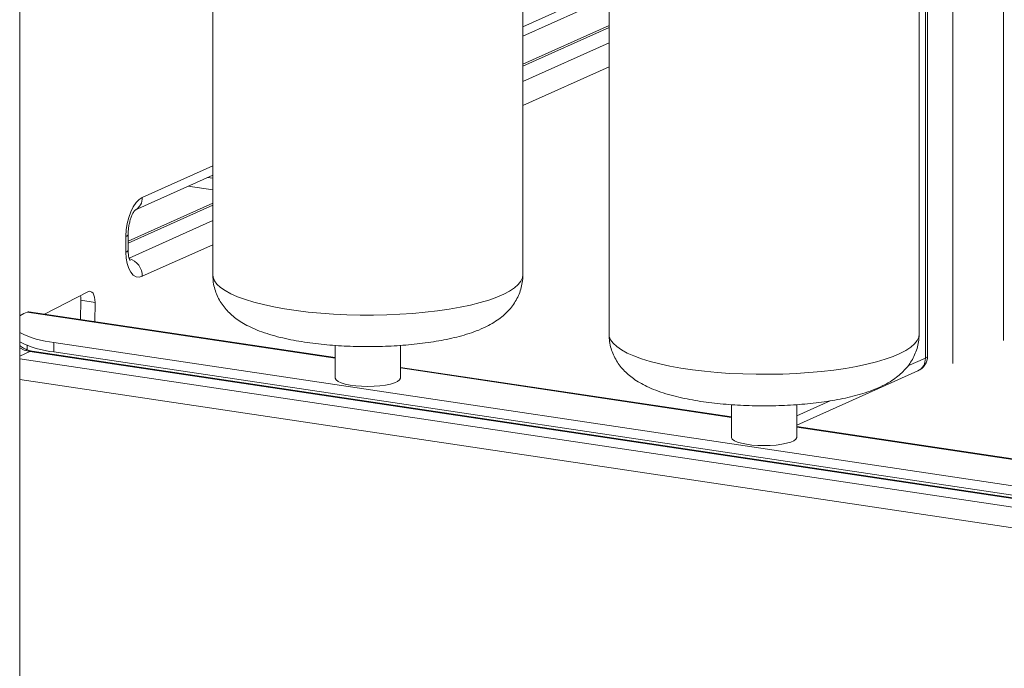
# Model space of a CAD drawing. Units: millimetres. Extents: x -5432 to 41499, y -6117 to 10713.
# Drawn here: x 17731 to 18032, y -4262 to -4064 of the extents above; entities that cross this region are included whole.
import ezdxf

# ---------------------------------------------------------------- set-up
doc = ezdxf.new("R2010")
doc.units = ezdxf.units.MM

msp = doc.modelspace()

# ---------------------------------------------------------------- linework, layer by layer
at = {"color": 7, "linetype": 'Continuous', "lineweight": 15}
for p, q in [((17730.72, -4689.46), (17730.72, -695.17)), ((18008.51, -4166.52), (18008.51, -3674.15)), ((18031.7, -3685.6), (18031.7, -4161.82)), ((17789.81, -4020.89), (17789.81, -4141.73)), ((17884.67, -4141.73), (17884.67, -4020.89)), ((17911.05, -4039.01), (17911.05, -4159.84)), ((18005.92, -4159.84), (18005.92, -4039.01)), ((17884.67, -4068.7), (17911.05, -4056.87)), ((17911.05, -4065.41), (17884.67, -4077.23)), ((17765.95, -4121.92), (17789.81, -4111.23)), ((17782.26, -4114.61), (17789.81, -4115.74)), ((17789.81, -4119.76), (17763.91, -4131.37)), ((17763.24, -4134.74), (17763.24, -4129.91)), ((17763.91, -4134.09), (17763.91, -4129.26)), ((17751.58, -4146.86), (17738.35, -4153.73)), ((17749.34, -4155.37), (17749.45, -4149.48)), ((17749.45, -4149.48), (17753.78, -4150.13)), ((17753.67, -4156.02), (17753.78, -4150.13)), ((17730.72, -4154.2), (17732.03, -4153.52)), ((17733.03, -4153.07), (17732.03, -4153.52)), ((17827.24, -4167.02), (17733.48, -4153)), ((17733.03, -4164.61), (17733.03, -4163.3)), ((17741.18, -4162.36), (18169.87, -4226.42)), ((17741.18, -4165.26), (17741.18, -4162.36)), ((17827.24, -4163.29), (17827.24, -4173.22)), ((17847.24, -4173.22), (17847.24, -4163.28)), ((18192.82, -4233.74), (17733.82, -4165.16)), ((18193.56, -4233.63), (17734.56, -4165.04)), ((17741.18, -4165.26), (18169.87, -4229.32)), ((17948.49, -4185.13), (17847.24, -4170)), ((17968.49, -4187.7), (18005.55, -4171.09)), ((17948.49, -4181.41), (17948.49, -4191.34)), ((17968.49, -4191.34), (17968.49, -4181.4)), ((18069.73, -4203.25), (17968.49, -4188.12))]:
    msp.add_line(p, q, dxfattribs=at)
at = {"color": 8, "linetype": 'Continuous', "lineweight": 15}
for p, q in [((18007.84, -4167.17), (18007.84, -3674.05)), ((18016.2, -3675.3), (18016.2, -4168.77)), ((17884.67, -4065.81), (17911.05, -4053.98)), ((17911.05, -4066.06), (17884.67, -4077.88)), ((17884.67, -4082.54), (17911.05, -4070.71)), ((17911.05, -4078.13), (17884.67, -4089.96)), ((17768.24, -4118.01), (17789.81, -4108.34)), ((17788.22, -4111.94), (17789.81, -4112.18)), ((17789.81, -4120.41), (17763.91, -4132.02)), ((17764.19, -4136.55), (17789.81, -4125.07)), ((17789.81, -4132.48), (17768.24, -4142.15)), ((17733.03, -4153.07), (17827.24, -4167.15)), ((17733.82, -4165.16), (17730.72, -4166.55)), ((17730.72, -4167.38), (18188.32, -4235.76)), ((18002.51, -4169.56), (18007.84, -4167.17)), ((17847.24, -4170.14), (17948.49, -4185.27)), ((18185.82, -4241.71), (17730.72, -4173.71)), ((17968.49, -4184.81), (17978.68, -4180.24)), ((17968.49, -4188.26), (18069.73, -4203.39))]:
    msp.add_line(p, q, dxfattribs=at)
at = {"color": 7, "linetype": 'Continuous', "lineweight": 15, "flags": 128}
for points in [[(17763.24, -4129.91), (17763.34, -4127.98), (17763.62, -4126.04), (17764.08, -4124.16), (17764.7, -4122.42), (17765.46, -4120.88), (17766.33, -4119.6), (17767.26, -4118.63), (17768.24, -4118.01)], [(17768.24, -4142.15), (17767.26, -4142.41), (17766.33, -4142.28), (17765.46, -4141.77), (17764.7, -4140.91), (17764.08, -4139.72), (17763.62, -4138.26), (17763.34, -4136.58), (17763.24, -4134.74)], [(17749.45, -4149.48), (17749.42, -4148.65), (17749.33, -4148.03)], [(17753.78, -4150.13), (17753.75, -4149.3), (17753.64, -4148.54), (17753.44, -4147.88), (17753.16, -4147.35), (17752.82, -4146.97), (17752.43, -4146.76), (17752.01, -4146.72), (17751.58, -4146.86)], [(17733.48, -4153), (17733.33, -4153), (17733.03, -4153.07)], [(17847.24, -4173.22), (17847.23, -4173.34), (17846.96, -4173.83), (17846.34, -4174.29), (17845.39, -4174.72), (17844.14, -4175.09), (17842.65, -4175.4), (17840.96, -4175.62), (17839.14, -4175.76), (17837.24, -4175.81), (17835.35, -4175.76), (17833.53, -4175.62), (17831.84, -4175.4), (17830.34, -4175.09), (17829.1, -4174.72), (17828.15, -4174.29), (17827.52, -4173.83), (17827.25, -4173.34), (17827.24, -4173.22)], [(17968.49, -4191.34), (17968.47, -4191.46), (17968.2, -4191.95), (17967.58, -4192.41), (17966.63, -4192.84), (17965.39, -4193.21), (17963.89, -4193.51), (17962.2, -4193.74), (17960.38, -4193.88), (17958.49, -4193.92), (17956.59, -4193.88), (17954.77, -4193.74), (17953.08, -4193.51), (17951.59, -4193.21), (17950.34, -4192.84), (17949.39, -4192.41), (17948.77, -4191.95), (17948.5, -4191.46), (17948.49, -4191.34)]]:
    msp.add_lwpolyline(points, dxfattribs=at)
at = {"color": 8, "linetype": 'Continuous', "lineweight": 15, "flags": 128}
for points in [[(17789.81, -4141.73), (17789.89, -4142.43), (17790.3, -4143.48), (17791.06, -4144.52), (17792.15, -4145.54), (17793.59, -4146.53), (17795.34, -4147.48), (17797.41, -4148.39), (17799.77, -4149.25), (17802.41, -4150.06), (17805.3, -4150.8), (17808.44, -4151.48), (17811.78, -4152.08), (17815.32, -4152.61), (17819.01, -4153.06), (17822.84, -4153.42), (17826.78, -4153.7), (17830.8, -4153.89), (17834.86, -4153.99), (17838.94, -4154), (17843.01, -4153.91), (17847.04, -4153.74), (17850.99, -4153.48), (17854.84, -4153.13), (17858.56, -4152.69), (17862.13, -4152.18), (17865.51, -4151.59), (17868.68, -4150.92), (17871.61, -4150.19), (17874.3, -4149.39), (17876.7, -4148.54), (17878.82, -4147.63), (17880.63, -4146.69), (17882.12, -4145.7), (17883.27, -4144.69), (17884.08, -4143.66), (17884.55, -4142.61), (17884.67, -4141.73)], [(17911.05, -4159.84), (17911.13, -4160.55), (17911.54, -4161.6), (17912.3, -4162.64), (17913.4, -4163.65), (17914.83, -4164.64), (17916.59, -4165.6), (17918.65, -4166.51), (17921.01, -4167.37), (17923.65, -4168.18), (17926.55, -4168.92), (17929.68, -4169.6), (17933.03, -4170.2), (17936.56, -4170.73), (17940.26, -4171.18), (17944.09, -4171.54), (17948.03, -4171.82), (17952.04, -4172.01), (17956.11, -4172.1), (17960.19, -4172.11), (17964.26, -4172.03), (17968.28, -4171.86), (17972.23, -4171.59), (17976.09, -4171.24), (17979.81, -4170.81), (17983.37, -4170.3), (17986.75, -4169.7), (17989.92, -4169.04), (17992.86, -4168.3), (17995.54, -4167.51), (17997.95, -4166.66), (18000.06, -4165.75), (18001.87, -4164.81), (18003.36, -4163.82), (18004.51, -4162.81), (18005.33, -4161.77), (18005.8, -4160.72), (18005.92, -4159.84)], [(17733.82, -4165.16), (17732.13, -4164.72), (17730.72, -4164.05)], [(17734.56, -4165.04), (17734.31, -4165.03), (17733.82, -4165.16)]]:
    msp.add_lwpolyline(points, dxfattribs=at)
at = {"color": 8, "linetype": 'Continuous', "lineweight": 15}
for centre, radius, start, end in [((17764.1, -4118.22), 4.15, 298.119, 2.9089), ((17763.06, -4129.05), 0.873, 281.7327, 346.125), ((17763.06, -4133.88), 0.871, 281.6853, 346.3288), ((17762.69, -4142.07), 5.55, 359.1251, 73.6075), ((18007.66, -4166.32), 0.871, 281.6853, 346.3288), ((18003.71, -4167.39), 4.14, 296.5008, 2.9695)]:
    msp.add_arc(centre, radius, start, end, dxfattribs=at)
at = {"color": 7, "linetype": 'Continuous', "lineweight": 15}
for centre, radius, start, end in [((17744.06, -4132.99), 29.51, 243.1317, 264.4127), ((17744.06, -4135.89), 29.51, 243.1317, 264.4127), ((18003.51, -4166.52), 5, 294.1461, 0)]:
    msp.add_arc(centre, radius, start, end, dxfattribs=at)
for points, knots in [([(17763.91, -4129.26), (17763.91, -4129.04), (17763.92, -4128.38), (17764.03, -4127.24), (17764.28, -4125.88), (17764.63, -4124.6), (17765.05, -4123.5), (17765.5, -4122.63), (17765.87, -4122.09), (17766.12, -4121.84), (17766.11, -4121.84), (17766.11, -4121.85)], [0, 0, 0, 0, 0.066758, 0.196421, 0.327364, 0.457962, 0.585909, 0.709539, 0.827906, 0.930109, 1, 1, 1, 1]), ([(17764.5, -4137.44), (17764.51, -4137.45), (17764.53, -4137.48), (17764.4, -4137.26), (17764.22, -4136.76), (17764.04, -4135.98), (17763.93, -4135.06), (17763.92, -4134.38), (17763.91, -4134.09)], [0, 0, 0, 0, 0.071245, 0.25214, 0.437767, 0.632934, 0.839942, 1, 1, 1, 1]), ([(17789.84, -4141.73), (17789.85, -4142.3), (17789.86, -4143.6), (17790.26, -4145.57), (17790.91, -4147.57), (17791.82, -4149.43), (17792.92, -4151.12), (17794.2, -4152.67), (17795.67, -4154.09), (17797.33, -4155.39), (17799.24, -4156.62), (17801.49, -4157.8), (17804.14, -4158.93), (17807.13, -4159.94), (17810.33, -4160.82), (17813.6, -4161.54), (17816.94, -4162.14), (17820.35, -4162.63), (17823.82, -4163.02), (17827.35, -4163.31), (17830.93, -4163.52), (17834.53, -4163.63), (17838.15, -4163.65), (17841.76, -4163.58), (17845.33, -4163.43), (17848.86, -4163.18), (17852.32, -4162.85), (17855.7, -4162.42), (17858.99, -4161.9), (17862.17, -4161.27), (17865.27, -4160.53), (17868.29, -4159.65), (17871.26, -4158.57), (17873.95, -4157.35), (17876.27, -4156), (17878.16, -4154.64), (17879.79, -4153.19), (17881.19, -4151.62), (17882.38, -4149.91), (17883.35, -4148.08), (17884.08, -4146.13), (17884.53, -4144.03), (17884.72, -4142.54), (17884.67, -4141.75), (17884.67, -4141.71)], [0, 0, 0, 0, 0.01461, 0.032851, 0.05081, 0.06869, 0.086719, 0.105188, 0.124487, 0.145162, 0.167969, 0.193853, 0.223449, 0.255481, 0.286508, 0.316085, 0.344594, 0.372383, 0.399686, 0.42666, 0.453415, 0.480033, 0.506583, 0.533121, 0.559691, 0.586347, 0.613155, 0.640196, 0.667576, 0.695443, 0.724012, 0.753611, 0.784729, 0.81792, 0.844275, 0.867263, 0.888119, 0.907625, 0.92629, 0.944437, 0.962272, 0.979932, 0.999049, 1, 1, 1, 1]), ([(17911.08, -4159.84), (17911.09, -4160.42), (17911.11, -4161.72), (17911.5, -4163.69), (17912.16, -4165.69), (17913.06, -4167.54), (17914.16, -4169.24), (17915.45, -4170.79), (17916.91, -4172.2), (17918.57, -4173.51), (17920.49, -4174.74), (17922.74, -4175.92), (17925.38, -4177.04), (17928.37, -4178.06), (17931.57, -4178.93), (17934.85, -4179.66), (17938.19, -4180.26), (17941.59, -4180.75), (17945.06, -4181.14), (17948.59, -4181.43), (17952.17, -4181.63), (17955.77, -4181.75), (17959.39, -4181.77), (17963, -4181.7), (17966.58, -4181.54), (17970.11, -4181.3), (17973.57, -4180.96), (17976.94, -4180.54), (17980.23, -4180.01), (17983.42, -4179.39), (17986.51, -4178.65), (17989.53, -4177.76), (17992.5, -4176.69), (17995.19, -4175.46), (17997.51, -4174.12), (17999.41, -4172.76), (18001.03, -4171.31), (18002.44, -4169.74), (18003.63, -4168.03), (18004.6, -4166.2), (18005.33, -4164.24), (18005.77, -4162.15), (18005.97, -4160.66), (18005.91, -4159.87), (18005.91, -4159.83)], [0, 0, 0, 0, 0.01461, 0.032851, 0.05081, 0.06869, 0.086719, 0.105188, 0.124487, 0.145162, 0.167969, 0.193853, 0.223449, 0.255481, 0.286508, 0.316085, 0.344594, 0.372383, 0.399686, 0.42666, 0.453415, 0.480033, 0.506583, 0.533121, 0.559691, 0.586347, 0.613155, 0.640196, 0.667576, 0.695443, 0.724012, 0.753611, 0.784729, 0.81792, 0.844275, 0.867263, 0.888119, 0.907625, 0.92629, 0.944437, 0.962272, 0.979932, 0.999049, 1, 1, 1, 1]), ([(17734.56, -4165.04), (17734.37, -4165.01), (17733.73, -4164.9), (17732.61, -4164.51), (17731.49, -4163.95), (17730.89, -4163.47), (17730.72, -4163.34)], [0, 0, 0, 0, 0.15538, 0.513511, 0.863203, 1, 1, 1, 1])]:
    msp.add_open_spline(points, degree=3, knots=knots, dxfattribs=at)

doc.saveas('drawing.dxf')
